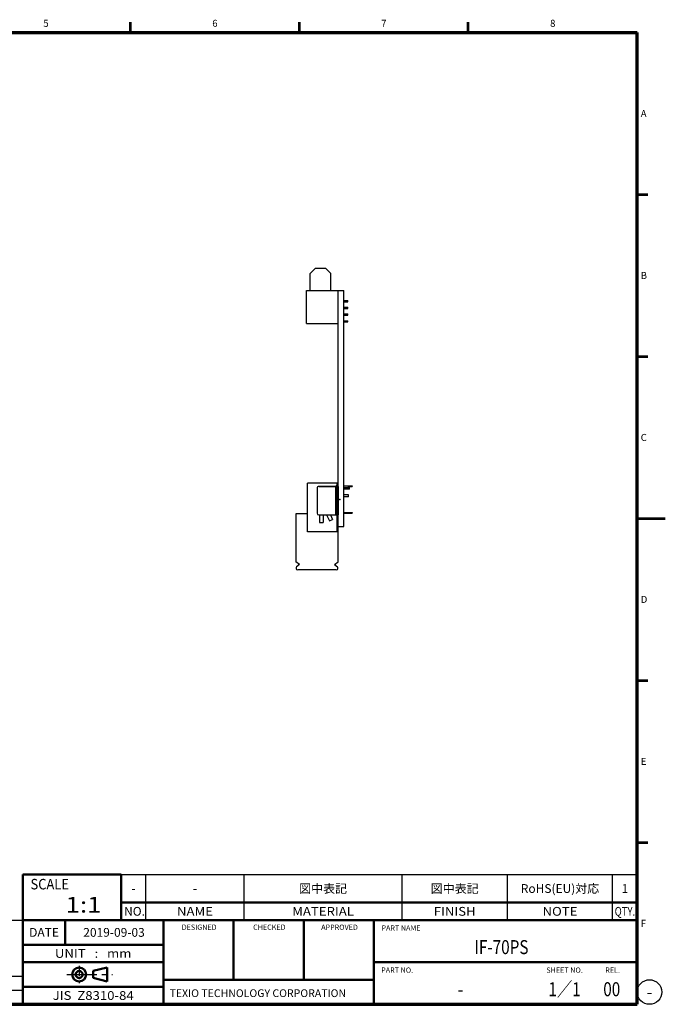
# Model space of a CAD drawing. Units: millimetres. Extents: x 2 to 418, y 4 to 293.
# Drawn here: x 234 to 418, y 10 to 291 of the extents above; entities that cross this region are included whole.
import ezdxf
from ezdxf.enums import TextEntityAlignment as Align

# ---------------------------------------------------------------- set-up
doc = ezdxf.new("R2010")
doc.units = ezdxf.units.MM
doc.linetypes.add('2中心線_長', pattern=[28.575, 19.05, -3.175, 3.175, -3.175])
doc.layers.add('2文字', color=3, linetype='Continuous', lineweight=15)
doc.layers.add('図枠', color=3, linetype='Continuous', lineweight=30)
doc.styles.get("Standard").update_dxf_attribs({"font": 'romans.shx', "bigfont": 'bigfont.shx'})

msp = doc.modelspace()

# ---------------------------------------------------------------- linework, layer by layer
at = {"color": 0, "linetype": 'ByBlock', "lineweight": -2}
for p, q in [((316.817, 218.331), (318.317, 219.831)), ((318.317, 219.831), (321.217, 219.831)), ((322.717, 218.331), (321.217, 219.831)), ((316.817, 213.431), (316.817, 218.331)), ((322.717, 213.431), (322.717, 218.331)), ((315.767, 213.431), (324.767, 213.431)), ((315.767, 204.031), (315.767, 213.431)), ((324.767, 204.031), (324.767, 213.431)), ((326.367, 210.581), (327.567, 210.581)), ((327.567, 210.281), (327.567, 210.581)), ((326.367, 210.281), (327.567, 210.281)), ((326.367, 208.676), (327.567, 208.676)), ((326.367, 208.376), (327.567, 208.376)), ((327.567, 208.376), (327.567, 208.676)), ((326.367, 206.771), (327.567, 206.771)), ((326.367, 206.471), (327.567, 206.471)), ((327.567, 206.471), (327.567, 206.771)), ((315.767, 204.031), (324.767, 204.031)), ((326.367, 204.866), (327.567, 204.866)), ((326.367, 204.566), (327.567, 204.566)), ((327.567, 204.566), (327.567, 204.866)), ((324.767, 158.531), (316.067, 158.531)), ((316.067, 144.631), (316.067, 158.531)), ((324.767, 157.631), (319.167, 157.631)), ((319.267, 157.631), (324.767, 157.631)), ((324.067, 157.556), (324.067, 149.481)), ((324.467, 144.631), (324.467, 158.531)), ((324.767, 144.631), (324.767, 158.531)), ((324.767, 157.631), (324.767, 149.481)), ((326.367, 157.806), (328.767, 157.806)), ((327.767, 157.731), (326.367, 157.731)), ((327.767, 157.231), (326.367, 157.231)), ((327.767, 157.231), (327.767, 157.731)), ((327.767, 157.556), (328.767, 157.556)), ((328.767, 157.806), (328.767, 157.556)), ((318.767, 157.131), (318.767, 149.981)), ((327.767, 155.191), (326.367, 155.191)), ((327.767, 154.691), (326.367, 154.691)), ((327.767, 154.691), (327.767, 155.191)), ((312.767, 149.831), (312.767, 136.079)), ((316.067, 149.831), (312.767, 149.831)), ((319.267, 149.481), (324.767, 149.481)), ((319.517, 149.481), (319.517, 147.381)), ((320.517, 149.481), (320.517, 147.381)), ((321.517, 149.481), (322.311, 147.778)), ((322.62, 149.481), (323.217, 148.201)), ((324.767, 136.079), (324.767, 149.831)), ((326.367, 150.206), (328.767, 150.206)), ((326.367, 149.956), (328.767, 149.956)), ((328.767, 150.206), (328.767, 149.956)), ((319.517, 147.381), (320.517, 147.381)), ((322.311, 147.778), (323.217, 148.201)), ((324.767, 144.631), (316.067, 144.631)), ((313.767, 135.331), (312.767, 136.079)), ((313.767, 135.331), (312.966, 134.731)), ((323.767, 135.331), (324.767, 136.079)), ((323.767, 135.331), (324.568, 134.731)), ((324.268, 133.831), (313.265, 133.831))]:
    msp.add_line(p, q, dxfattribs=at)
for p, q in [((324.767, 213.431), (326.367, 213.431)), ((324.767, 146.231), (324.767, 213.431)), ((326.367, 146.231), (326.367, 213.431)), ((324.767, 146.231), (326.367, 146.231))]:
    msp.add_line(p, q)
at = {"color": 0, "lineweight": -2}
for p, q in [((324.317, 157.806), (324.767, 157.806)), ((328.047, 156.831), (328.047, 157.556)), ((328.047, 156.831), (326.367, 156.831))]:
    msp.add_line(p, q, dxfattribs=at)
at = {"color": 0, "linetype": 'ByBlock', "lineweight": -2}
for centre, radius, start, end in [((319.267, 157.131), 0.5, 90.00001, 180.00001), ((324.317, 157.556), 0.25, 90.00001, 180.00001), ((319.267, 149.981), 0.5, 180.00001, 270.00001), ((313.265, 134.331), 0.5, 126.81864, 270), ((324.268, 134.331), 0.5, 270, 53.18136)]:
    msp.add_arc(centre, radius, start, end, dxfattribs=at)
at = {"color": 0}
msp.add_point((325.267, 153.881), dxfattribs=at)
at = {"color": 0, "linetype": 'ByBlock', "lineweight": -2}
msp.add_point((325.267, 153.881), dxfattribs=at)
at = {"layer": '図枠', "lineweight": 53}
for p, q in [((265.625, 287), (265.625, 290)), ((313.75, 287), (313.75, 290)), ((361.875, 287), (361.875, 290)), ((410, 240.833), (413, 240.833)), ((410, 194.667), (413, 194.667)), ((410, 148.5), (418, 148.5)), ((410, 102.333), (413, 102.333)), ((410, 56.167), (413, 56.167))]:
    msp.add_line(p, q, dxfattribs=at)
at = {"layer": '図枠', "lineweight": 70}
for p, q in [((25, 287), (410, 287)), ((410, 10), (410, 287)), ((25, 10), (410, 10)), ((235, 10), (410, 10))]:
    msp.add_line(p, q, dxfattribs=at)
at = {"layer": '図枠', "lineweight": 50}
for p, q in [((235, 47), (263, 47)), ((235, 10), (235, 47)), ((263, 34), (263, 47)), ((263, 39), (410, 39)), ((235, 34), (275, 34)), ((247, 27), (247, 34)), ((275, 10), (275, 34)), ((275, 34), (410, 34)), ((295, 17), (295, 34)), ((315, 17), (315, 34)), ((335, 10), (335, 34)), ((235, 27), (275, 27)), ((235, 22), (275, 22)), ((255, 19.5), (259, 20.5)), ((259, 20.5), (259, 16.5)), ((335, 22), (410, 22)), ((255, 19.5), (255, 17.5)), ((255, 17.5), (259, 16.5)), ((275, 17), (335, 17)), ((235, 15), (275, 15))]:
    msp.add_line(p, q, dxfattribs=at)
at = {"layer": '図枠', "lineweight": 25}
for p, q in [((263, 47), (410, 47)), ((270, 34), (270, 47)), ((298, 34), (298, 47)), ((343, 34), (343, 47)), ((373, 34), (373, 47)), ((403, 34), (403, 47)), ((125, 34), (235, 34)), ((125, 18), (235, 18)), ((125, 14), (235, 14)), ((92.5, 10), (235, 10))]:
    msp.add_line(p, q, dxfattribs=at)
at = {"layer": '図枠', "linetype": '2中心線_長', "ltscale": 0.15}
msp.add_line((251, 21), (251, 16), dxfattribs=at)
at = {"layer": '図枠', "linetype": '2中心線_長', "ltscale": 0.45}
msp.add_line((247.5, 18.5), (260.5, 18.5), dxfattribs=at)
at = {"layer": '図枠', "lineweight": 50}
for radius in [2, 1]:
    msp.add_circle((251, 18.5), radius, dxfattribs=at)
at = {"layer": '図枠', "lineweight": 25}
msp.add_circle((413.5, 13.5), 3.5, dxfattribs=at)

# ---------------------------------------------------------------- texts
at = {"layer": '2文字', "color": 3, "lineweight": -2, "insert": (276.751, 14.271), "char_height": 2.2, "attachment_point": 1}
msp.add_mtext_dynamic_manual_height_columns('TEXIO TECHNOLOGY CORPORATION', width=58.24892, gutter_width=46.963, heights=[0], dxfattribs=at)
at = {"layer": '図枠', "lineweight": 25}
for s, p in [('5', (241.562, 288)), ('6', (289.688, 288)), ('7', (337.812, 288)), ('8', (385.938, 288))]:
    msp.add_text(s, height=2, dxfattribs=at).set_placement(p, align=Align.BOTTOM_CENTER)
for s, p in [('A', (411, 263.917)), ('B', (411, 217.75)), ('C', (411, 171.583)), ('D', (411, 125.417)), ('E', (411, 79.25)), ('F', (411, 33.083))]:
    msp.add_text(s, height=2, dxfattribs=at).set_placement(p, align=Align.MIDDLE_LEFT)
for s, height, width, p in [('SCALE', 3, 0.9, (242.618, 42.75)), ('NAME', 2.5, 1.1, (284, 35.25)), ('MATERIAL', 2.5, 1.1, (320.5, 35.25)), ('FINISH', 2.5, 1.1, (358, 35.25)), ('NOTE', 2.5, 1.1, (388, 35.25)), ('QTY.', 2.5, 0.8, (406.5, 35.25)), ('IF-70PS\u3000', 4, 0.8, (373.5, 24.3)), ('UNIT   :   mm', 2.5, 1.1, (255, 23.25)), ('1／1', 4, 0.8, (389.305, 12.3)), ('00', 4, 0.8, (402.747, 12.3)), ('JIS  Z8310-84', 2.5, 1.1, (255, 11.25)), ('-', 4, 0.9, (359.624, 12.3))]:
    msp.add_text(s, height=height, dxfattribs=dict(at, width=width)).set_placement(p, align=Align.CENTER)
for s, height, p in [('-', 2.5, (266.5, 43)), ('-', 2.5, (284, 43)), ('図中表記', 2.5, (320.5, 43)), ('図中表記', 2.5, (358, 43)), ('RoHS(EU)対応', 2.5, (388, 43)), ('1', 2.5, (406.5, 43)), ('-', 3.5, (413.5, 13.5))]:
    msp.add_text(s, height=height, dxfattribs=at).set_placement(p, align=Align.MIDDLE_CENTER)
at = {"layer": '図枠', "width": 1.2}
msp.add_text('1:1', height=4.5, dxfattribs=at).set_placement((252.257, 37.8), align=Align.MIDDLE)
at = {"layer": '図枠', "lineweight": 25}
for s, height, p in [('NO.', 2.5, (266.779, 35.25)), ('DATE', 2.5, (241, 29.25)), ('2019-09-03', 2.5, (260.934, 29.25)), ('DESIGNED', 1.5, (285.189, 31.224)), ('CHECKED', 1.5, (305.189, 31.224)), ('APPROVED', 1.5, (325.189, 31.224)), ('PART NAME', 1.5, (342.7, 31)), ('PART NO.', 1.5, (341.61, 19)), ('SHEET NO.', 1.5, (389.3, 18.998)), ('REL.', 1.5, (402.993, 18.998))]:
    msp.add_text(s, height=height, dxfattribs=at).set_placement(p, align=Align.CENTER)

doc.saveas('drawing.dxf')
